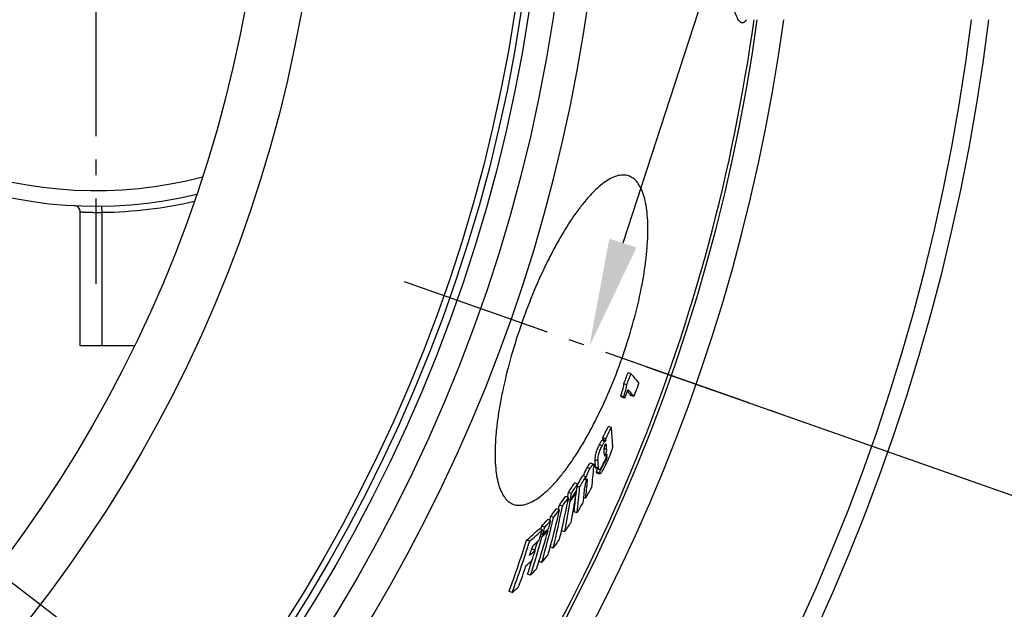
# Model space of a CAD drawing. Extents: x -1913 to 37449, y -8848 to 6615.
# Drawn here: x 18167 to 18484, y 1813 to 2003 of the extents above; entities that cross this region are included whole.
import ezdxf

# ---------------------------------------------------------------- set-up
doc = ezdxf.new("R2010")
doc.units = 0
doc.header["$LTSCALE"] = 5
doc.header["$MEASUREMENT"] = 0
doc.linetypes.add('AM_DIN_G_W050', pattern=[13.75, 9.75, -1.5, 1, -1.5])
doc.layers.get('0').update_dxf_attribs({"linetype": 'CONTINUOUS'})
doc.layers.get('DEFPOINTS').update_dxf_attribs({"linetype": 'CONTINUOUS'})
doc.layers.add('AM_5', color=3, linetype='CONTINUOUS', lineweight=25)
doc.layers.add('AM_7', color=4, linetype='AM_DIN_G_W050', lineweight=25)
doc.layers.add('BEZUGSACHSEN', color=7, linetype='CONTINUOUS')
doc.layers.add('RUNDUNGEN', color=7, linetype='CONTINUOUS')
doc.styles.get("Standard").update_dxf_attribs({"font": 'SIMPLEX.SHX', "width": 0.8})
doc.dimstyles.new('AM_ISO$2', dxfattribs={"dimscale": 10, "dimtxt": 3.5, "dimasz": 3.5, "dimexe": 1, "dimexo": 1, "dimgap": 1.5, "dimtad": 1, "dimdsep": 46, "dimtxsty": 'Standard', "dimcen": 0, "dimclrd": 256, "dimclre": 256, "dimclrt": 140, "dimadec": 0, "dimazin": 2, "dimtp": 0.1, "dimtm": 0.1, "dimtfac": 0.71, "dimtdec": 3, "dimtmove": 0, "dimatfit": 3, "dimfxl": 1, "dimlwd": -1, "dimlwe": -1, "dimarcsym": 1})

# ---------------------------------------------------------------- blocks, each defined once
blk = doc.blocks.new('*D418')
at = {"layer": 'AM_5', "linetype": 'ByBlock', "transparency": 16777216}
for p, q in [((18526.38, 2082.78), (18625.86, 2082.78)), ((18368.78, 1891.11), (18580.47, 1816.72))]:
    blk.add_line(p, q, dxfattribs=at)
blk.add_arc((17823.38, 2082.78), 792.48, 343.16834, 357.4693, dxfattribs=at)
at = {"layer": 'AM_5', "transparency": 16777216}
for points in [[(18609.26, 2047.91), (18620.92, 2047.66), (18615.86, 2082.78)], [(18587.45, 1851.49), (18576.37, 1855.12), (18571.04, 1820.04)]]:
    blk.add_solid(points, dxfattribs=at)
at = {"layer": 'DEFPOINTS', "color": 0, "transparency": 16777216}
for p in [(17823.38, 2082.78), (18516.38, 2082.78), (18610.84, 1993.7), (18327.55, 1905.6), (18359.35, 1894.43)]:
    blk.add_point(p, dxfattribs=at)
at = {"layer": 'AM_5', "color": 140, "transparency": 16777216, "insert": (18570.75, 1944.91), "char_height": 35, "attachment_point": 5, "rotation": 79.5485}
blk.add_mtext('19°', dxfattribs=at)
blk = doc.blocks.new('*S50404')
at = {"layer": 'AM_5'}
blk.add_line((1579.91, 1129.37), (1379.03, 511.61), dxfattribs=at)
at = {"layer": 'AM_5', "linetype": 'Continuous'}
blk.add_trace([(1374.65, 513.03), (1383.41, 510.18), (1368.21, 478.32)], dxfattribs=at)
blk = doc.blocks.new('*S51405')
at = {"layer": 'AM_5'}
blk.add_line((1485.78, 169.64), (879.76, 634), dxfattribs=at)

msp = doc.modelspace()

# ---------------------------------------------------------------- linework, layer by layer
at = {"color": 7, "linetype": 'Continuous'}
for p, q in [((18363.76, 1888.83), (18362.8, 1889.17)), ((18362.37, 1885.23), (18361.41, 1885.57)), ((18361.33, 1881.41), (18360.37, 1881.74)), ((18361.73, 1880.94), (18360.77, 1881.28)), ((18364.69, 1881.51), (18363.73, 1881.85)), ((18357.44, 1871.58), (18356.48, 1871.92)), ((18355.67, 1867.92), (18354.7, 1868.26)), ((18355.7, 1867.31), (18354.74, 1867.65)), ((18351.67, 1859.7), (18350.71, 1860.03)), ((18353.29, 1858.42), (18352.33, 1858.76)), ((18354.9, 1859.71), (18355.29, 1860.49)), ((18355.29, 1860.49), (18355.13, 1860.55)), ((18349.17, 1855.72), (18348.21, 1856.06)), ((18352.51, 1858.33), (18353.47, 1858)), ((18353, 1858.16), (18352.56, 1857.29)), ((18353.52, 1856.95), (18352.56, 1857.29)), ((18352.68, 1856.94), (18353.64, 1856.6)), ((18346.56, 1853.37), (18345.59, 1853.71)), ((18347.21, 1852.36), (18346.45, 1852.63)), ((18346.57, 1853.26), (18346.53, 1853.19)), ((18346.62, 1853.34), (18346.57, 1853.26)), ((18343.65, 1849), (18342.68, 1849.34)), ((18344.56, 1850.32), (18343.59, 1850.66)), ((18346.16, 1850.77), (18345.92, 1850.85)), ((18346.25, 1851.36), (18345.96, 1850.9)), ((18346.12, 1851.16), (18346.09, 1850.79)), ((18349.16, 1848.82), (18348.56, 1849.04)), ((18341.67, 1846.27), (18340.7, 1846.61)), ((18344.16, 1847.71), (18343.44, 1847.97)), ((18344.25, 1848.31), (18343.56, 1848.55)), ((18344.16, 1847.71), (18344.46, 1848.17)), ((18337.83, 1842.98), (18337.54, 1841.76)), ((18338.81, 1842.64), (18337.83, 1842.98)), ((18340.77, 1845.08), (18339.8, 1845.42)), ((18346.41, 1844.11), (18345.44, 1844.45)), ((18335.98, 1839.47), (18335.01, 1839.81)), ((18337.94, 1841.62), (18336.97, 1841.96)), ((18335.23, 1838.63), (18334.26, 1838.97)), ((18335.08, 1836.21), (18334.52, 1836.41)), ((18335.29, 1836.95), (18334.76, 1837.14)), ((18337.04, 1838.37), (18336.69, 1838.49)), ((18336.77, 1838.57), (18336.74, 1838.47)), ((18342.43, 1837.98), (18341.47, 1838.32)), ((18331.12, 1834.95), (18330.14, 1835.29)), ((18332.09, 1833.43), (18331.76, 1832.44)), ((18337.98, 1834.01), (18337.76, 1833.11)), ((18331.97, 1832.38), (18331.64, 1832.08)), ((18332.95, 1832.03), (18331.97, 1832.38)), ((18338.73, 1832.77), (18337.76, 1833.11)), ((18335.05, 1828.11), (18334.11, 1828.45)), ((18331.43, 1824.03), (18330.45, 1824.38)), ((18325.49, 1818.48), (18324.51, 1818.83))]:
    msp.add_line(p, q, dxfattribs=at)
at = {"color": 9, "linetype": 'Continuous'}
for p, q in [((18354.44, 1865.63), (18353.48, 1865.97)), ((18355.28, 1867.02), (18354.32, 1867.36)), ((18355.85, 1865.52), (18355.27, 1865.73)), ((18355.92, 1864.48), (18355.06, 1864.79)), ((18355.56, 1862.76), (18355.17, 1862.9)), ((18356.04, 1862.02), (18355.75, 1862.13)), ((18350.59, 1858.37), (18349.62, 1858.7)), ((18353.14, 1860.82), (18352.17, 1861.16)), ((18355.66, 1860.83), (18355.31, 1860.96)), ((18349.74, 1854.37), (18349.38, 1854.5))]:
    msp.add_line(p, q, dxfattribs=at)
for radius in [510.83, 508.84, 441]:
    msp.add_circle((17823.38, 2082.78), radius, dxfattribs=at)
at = {"color": 7, "linetype": 'Continuous'}
msp.add_circle((17823.38, 2082.78), 423, dxfattribs=at)
for centre, radius, start, end in [((18191.38, 2082.78), 140, 76.5853, 283.4147), ((18191.38, 2082.78), 135, 75.2634, 284.7366), ((17823.38, 2082.78), 660.5, 203.25477, 353.04315), ((17823.38, 2082.78), 595, 281.9263, 352.27286), ((17823.38, 2082.78), 585.5, 323.43875, 352.14679), ((17832.05, 2091.77), 568.11, 338.7181, 339.1071), ((17832.06, 2091.77), 569.11, 338.7211, 339.1095), ((17831.53, 2090.13), 572.52, 338.6302, 339.0835), ((18315.31, 1842.29), 59.89, 40.6168, 41.2062), ((18316.71, 1842.39), 59.27, 40.5777, 41.1726), ((17831.92, 2091.34), 570.06, 338.3407, 338.6475), ((18324.78, 1852.1), 49.01, 37.3735, 39.4344), ((17891.2, 2095.42), 516.17, 333.8909, 334.3423), ((17891.32, 2095.39), 517.06, 333.9016, 334.3522), ((18251.19, 1861.45), 106.73, 2.4673, 5.4464), ((18236.68, 1860.53), 118.28, 3.4488, 3.7476), ((18237.53, 1860.25), 118.39, 3.4192, 3.7175), ((18250.2, 1857.88), 105.93, 3.5732, 4.1373), ((18249.25, 1856.38), 106.12, 3.4854, 4.3085), ((18252.86, 1858.03), 103.26, 2.2157, 2.7575), ((18169.26, 1873.74), 183.13, 353.2631, 355.3613), ((18246.7, 1852.93), 105.79, 3.158, 4.461), ((18248, 1852.67), 105.45, 3.1262, 4.4331), ((17889.91, 2091.04), 519.36, 333.2095, 333.55), ((18335.01, 1869.64), 22.08, 333.4689, 335.7112), ((17955.64, 2083.62), 453.76, 329.5018, 329.9003), ((17955.85, 2083.57), 454.55, 329.4264, 329.9171), ((18164.74, 1869.3), 184.93, 355.4529, 355.7898), ((18013.52, 2069.35), 395.94, 326.4724, 327.0006), ((18013.9, 2069.23), 396.55, 326.4942, 327.0215), ((18096.35, 1889.85), 252.85, 351.2449, 351.7061), ((18165.46, 1865.86), 182.25, 353.1469, 355.7545), ((18167.48, 1869.06), 182.18, 353.1936, 354.7215), ((18168.42, 1870.34), 182.02, 353.211, 354.9678), ((17954.73, 2076.4), 455.37, 330.0167, 330.5136), ((18054.95, 2055.3), 353.85, 323.8584, 324.4047), ((18094.08, 1887.16), 252.16, 351.3199, 351.6775), ((18013.4, 2067.54), 396.89, 326.4703, 326.9181), ((18094.76, 1886.93), 252.46, 351.2008, 351.6627), ((18098.26, 1889.55), 250.92, 348.8523, 351.1096), ((18013.39, 2066.95), 396.83, 326.5419, 326.9901), ((18164.93, 1866.09), 181.8, 353.1641, 354.8435), ((18048.83, 1903.02), 298.29, 346.38, 349.0328), ((18046.75, 1903.53), 299.41, 348.7658, 349.0406), ((18049.58, 1905.78), 299.5, 346.9874, 349.0724), ((18055.41, 2055.14), 354.36, 323.8838, 324.4292), ((18097.17, 1886.54), 250.02, 348.8025, 351.0676), ((17954.1, 2076.76), 456.11, 329.3303, 329.8195), ((18003.63, 1924.14), 346.29, 344.7606, 346.8017), ((18096.4, 2039.4), 311.24, 320.8701, 321.4463), ((18096.96, 2039.19), 311.64, 320.8994, 321.4747), ((17959.02, 1942.3), 389.7, 344.599, 344.7527), ((18136.77, 2022.22), 269.39, 317.381, 318.0001), ((18002.73, 1921.7), 345.25, 344.2719, 346.7622), ((18137.15, 2022.21), 270.06, 317.4148, 318.0322), ((17960.62, 1944.22), 391.02, 344.4056, 344.7879), ((18097.42, 1886.59), 248.78, 348.8119, 349.3837), ((18011.1, 2058.61), 398.07, 326.3416, 326.8673), ((18188.11, 1998.38), 216.26, 311.0521, 312.5154), ((18188.17, 1998.84), 217.48, 311.0952, 312.5498), ((17961.11, 1944.08), 390.51, 342.7753, 344.2928), ((17910.2, 1974.02), 446.07, 341.8829, 342.3313), ((18136.23, 2019.25), 270.26, 317.3719, 317.9891), ((17959.42, 1942.14), 390.31, 344.3653, 344.7483), ((18136.71, 2019.68), 269.85, 317.3814, 317.9994), ((18051.11, 1905.43), 297.93, 346.4251, 346.9855), ((17908, 1970.41), 443.24, 340.0028, 342.2516), ((17908.23, 1970.31), 444.03, 340.0063, 342.2512), ((17959.95, 1942), 389.76, 342.3834, 344.2523), ((18188.67, 1994.03), 215.32, 311.7652, 312.5095), ((17959.48, 1942.17), 389.23, 343.5691, 343.9861), ((18052.11, 2043.24), 355.6, 323.7104, 324.2545), ((17909.25, 1972.11), 445, 341.4208, 341.708), ((18187.21, 1991.64), 216.13, 311.7232, 312.3976), ((17910.26, 1973.8), 445.83, 341.0081, 341.4594), ((18093.07, 2026.13), 312.68, 320.706, 321.28), ((18004.62, 1923.88), 345.27, 344.3163, 344.7594), ((17909.37, 1972.07), 444.88, 340.0505, 340.9687), ((18186.42, 1988.21), 215.83, 311.6753, 312.351), ((17959.9, 1942.04), 388.79, 342.3833, 343.0485), ((17961.49, 1943.97), 390.11, 342.4268, 342.775), ((18132.87, 2007.89), 270.61, 317.2022, 317.8193), ((18182.09, 1984.25), 219.19, 310.863, 311.577)]:
    msp.add_arc(centre, radius, start, end, dxfattribs=at)
at = {"color": 9, "linetype": 'Continuous'}
for radius, start, end in [(531.82, 197.4634, 0), (654.97, 203.28235, 352.98413), (586.54, 281.95413, 352.16069)]:
    msp.add_arc((17823.38, 2082.78), radius, start, end, dxfattribs=at)
at = {"color": 7, "linetype": 'Continuous'}
for points, knots in [([(18399.61, 2001.78), (18399.55, 2001.78), (18399.41, 2001.79), (18399.2, 2001.87), (18399, 2001.99), (18398.71, 2002.24), (18398.37, 2002.68), (18397.99, 2003.37), (18397.61, 2004.24), (18397.25, 2005.3), (18396.89, 2006.54), (18396.4, 2008.55), (18395.83, 2011.51), (18395.22, 2015.58), (18394.66, 2020.29), (18394.15, 2025.61), (18393.69, 2031.48), (18393.29, 2037.85), (18392.96, 2044.65), (18392.58, 2054.39), (18392.27, 2067.14), (18392.19, 2077.5), (18392.19, 2082.78)], [0, 0, 0, 0, 0.002491, 0.005104, 0.007957, 0.011141, 0.018732, 0.028207, 0.039713, 0.053316, 0.069042, 0.086891, 0.128875, 0.179009, 0.236896, 0.302035, 0.373838, 0.45164, 0.534712, 0.622263, 0.807418, 1, 1, 1, 1]), ([(18400.94, 2002.77), (18400.88, 2002.69), (18400.78, 2002.54), (18400.59, 2002.31), (18400.37, 2002.09), (18400.12, 2001.91), (18399.87, 2001.8), (18399.7, 2001.78), (18399.61, 2001.78)], [0, 0, 0, 0, 0.166601, 0.318892, 0.522203, 0.69903, 0.855398, 1, 1, 1, 1]), ([(18363.05, 1952.49), (18362.79, 1952.58), (18362.25, 1952.72), (18361.1, 1952.84), (18359.53, 1952.65), (18357.58, 1951.93), (18355.53, 1950.72), (18353.37, 1949.04), (18351.14, 1946.9), (18348.84, 1944.3), (18346.48, 1941.28), (18344.1, 1937.84), (18341.71, 1934.01), (18339.34, 1929.84), (18336.17, 1923.75), (18332.44, 1915.56), (18329.82, 1908.75), (18328.59, 1905.24)], [0, 0, 0, 0, 0.013406, 0.027091, 0.056316, 0.089546, 0.12794, 0.172145, 0.222453, 0.27891, 0.341377, 0.40957, 0.483077, 0.561376, 0.643842, 0.818321, 1, 1, 1, 1]), ([(18360.87, 1893.89), (18362.11, 1897.41), (18364.32, 1904.38), (18366.48, 1913.11), (18367.77, 1919.87), (18368.48, 1924.62), (18368.96, 1929.11), (18369.21, 1933.3), (18369.21, 1937.15), (18368.99, 1940.63), (18368.55, 1943.71), (18367.88, 1946.38), (18367, 1948.61), (18365.91, 1950.4), (18364.8, 1951.54), (18363.82, 1952.17), (18363.31, 1952.39), (18363.05, 1952.49)], [0, 0, 0, 0, 0.181349, 0.355506, 0.437829, 0.51601, 0.589435, 0.657593, 0.720083, 0.776624, 0.827076, 0.871473, 0.910084, 0.94352, 0.972886, 0.9866, 1, 1, 1, 1]), ([(18328.59, 1905.24), (18327.36, 1901.73), (18325.14, 1894.77), (18322.93, 1886.06), (18321.59, 1879.32), (18320.83, 1874.58), (18320.3, 1870.1), (18320, 1865.93), (18319.95, 1862.09), (18320.12, 1858.63), (18320.52, 1855.56), (18321.15, 1852.9), (18322, 1850.68), (18323.07, 1848.89), (18324.17, 1847.76), (18325.15, 1847.14), (18325.66, 1846.91), (18325.91, 1846.82)], [0, 0, 0, 0, 0.181679, 0.356158, 0.438624, 0.516923, 0.59043, 0.658623, 0.72109, 0.777547, 0.827855, 0.87206, 0.910454, 0.943684, 0.972909, 0.986594, 1, 1, 1, 1]), ([(18325.91, 1846.82), (18326.17, 1846.73), (18326.72, 1846.59), (18327.87, 1846.46), (18329.45, 1846.65), (18331.42, 1847.37), (18333.51, 1848.56), (18335.69, 1850.23), (18337.97, 1852.35), (18340.32, 1854.93), (18342.72, 1857.93), (18345.15, 1861.35), (18347.58, 1865.16), (18350, 1869.31), (18353.22, 1875.39), (18357, 1883.56), (18359.64, 1890.38), (18360.87, 1893.89)], [0, 0, 0, 0, 0.0134, 0.027114, 0.05648, 0.089916, 0.128527, 0.172924, 0.223376, 0.279917, 0.342407, 0.410565, 0.48399, 0.562171, 0.644494, 0.818651, 1, 1, 1, 1]), ([(18363.76, 1888.83), (18363.99, 1888.57), (18364.88, 1887.56), (18365.72, 1886.52), (18366.32, 1885.74)], [0, 0, 0, 0, 0.261311, 1, 1, 1, 1]), ([(18361.41, 1885.57), (18361.41, 1885.46), (18361.39, 1885.22), (18361.29, 1884.65), (18361.08, 1883.84), (18360.75, 1882.81), (18360.5, 1882.1), (18360.37, 1881.74)], [0, 0, 0, 0, 0.081848, 0.184273, 0.433709, 0.712423, 1, 1, 1, 1]), ([(18361.33, 1881.41), (18361.46, 1881.76), (18361.71, 1882.47), (18362.04, 1883.5), (18362.25, 1884.31), (18362.35, 1884.88), (18362.37, 1885.13), (18362.37, 1885.23)], [0, 0, 0, 0, 0.287579, 0.566295, 0.815733, 0.918157, 1, 1, 1, 1]), ([(18364.69, 1881.51), (18364.55, 1881.7), (18363.95, 1882.47), (18363.33, 1883.22), (18362.85, 1883.78)], [0, 0, 0, 0, 0.24164, 1, 1, 1, 1]), ([(18353.48, 1865.97), (18353.23, 1865.47), (18352.79, 1864.5), (18352.27, 1862.9), (18352.13, 1861.77), (18352.17, 1861.16)], [0, 0, 0, 0, 0.332672, 0.636925, 1, 1, 1, 1]), ([(18353.14, 1860.82), (18353.09, 1861.43), (18353.23, 1862.56), (18353.76, 1864.16), (18354.2, 1865.13), (18354.44, 1865.63)], [0, 0, 0, 0, 0.363061, 0.667321, 1, 1, 1, 1]), ([(18354.32, 1867.36), (18354.25, 1867.29), (18354.11, 1867.1), (18353.82, 1866.64), (18353.62, 1866.25), (18353.48, 1865.97)], [0, 0, 0, 0, 0.186524, 0.425445, 1, 1, 1, 1]), ([(18354.74, 1867.65), (18354.68, 1867.61), (18354.57, 1867.55), (18354.43, 1867.45), (18354.35, 1867.4), (18354.32, 1867.36)], [0, 0, 0, 0, 0.458084, 0.704977, 1, 1, 1, 1]), ([(18354.44, 1865.63), (18354.58, 1865.91), (18354.79, 1866.3), (18355.07, 1866.76), (18355.21, 1866.95), (18355.28, 1867.02)], [0, 0, 0, 0, 0.57457, 0.81349, 1, 1, 1, 1]), ([(18355.07, 1865.03), (18355.06, 1864.9), (18355.05, 1864.68), (18355.06, 1864.45), (18355.07, 1864.35)], [0, 0, 0, 0, 0.546525, 1, 1, 1, 1]), ([(18355.38, 1865.96), (18355.3, 1865.79), (18355.17, 1865.49), (18355.09, 1865.17), (18355.07, 1865.03)], [0, 0, 0, 0, 0.567781, 1, 1, 1, 1]), ([(18355.28, 1867.02), (18355.31, 1867.06), (18355.39, 1867.12), (18355.53, 1867.21), (18355.64, 1867.27), (18355.7, 1867.31)], [0, 0, 0, 0, 0.295073, 0.541961, 1, 1, 1, 1]), ([(18355.65, 1866.25), (18355.64, 1866.26), (18355.6, 1866.26), (18355.53, 1866.21), (18355.46, 1866.11), (18355.41, 1866.01), (18355.38, 1865.96)], [0, 0, 0, 0, 0.106379, 0.266831, 0.552104, 1, 1, 1, 1]), ([(18355.85, 1865.52), (18355.84, 1865.6), (18355.83, 1865.75), (18355.8, 1865.96), (18355.76, 1866.12), (18355.71, 1866.21), (18355.67, 1866.24), (18355.65, 1866.25)], [0, 0, 0, 0, 0.308192, 0.587693, 0.824429, 0.920352, 1, 1, 1, 1]), ([(18357.82, 1866.05), (18357.83, 1865.83), (18357.79, 1865.27), (18357.67, 1864.72), (18357.57, 1864.4)], [0, 0, 0, 0, 0.398134, 1, 1, 1, 1]), ([(18356, 1863), (18355.91, 1862.61), (18355.65, 1861.78), (18355.33, 1860.98), (18355.14, 1860.56)], [0, 0, 0, 0, 0.463807, 1, 1, 1, 1]), ([(18355.18, 1862.83), (18355.18, 1862.74), (18355.19, 1862.63), (18355.23, 1862.49), (18355.26, 1862.44), (18355.29, 1862.43)], [0, 0, 0, 0, 0.600535, 0.831942, 1, 1, 1, 1]), ([(18355.29, 1862.43), (18355.32, 1862.42), (18355.38, 1862.47), (18355.43, 1862.53), (18355.49, 1862.63), (18355.53, 1862.71), (18355.56, 1862.76)], [0, 0, 0, 0, 0.259641, 0.39385, 0.565334, 1, 1, 1, 1]), ([(18355.56, 1862.76), (18355.73, 1863.1), (18355.91, 1863.68), (18355.93, 1864.27), (18355.92, 1864.48)], [0, 0, 0, 0, 0.642055, 1, 1, 1, 1]), ([(18357.57, 1864.4), (18357.46, 1864), (18357.18, 1863.18), (18356.53, 1861.57), (18355.96, 1860.38), (18355.58, 1859.6)], [0, 0, 0, 0, 0.238846, 0.497195, 1, 1, 1, 1]), ([(18355.66, 1860.83), (18355.72, 1860.95), (18355.83, 1861.19), (18355.96, 1861.52), (18356.03, 1861.8), (18356.05, 1861.96), (18356.04, 1862.02)], [0, 0, 0, 0, 0.311001, 0.618781, 0.850651, 1, 1, 1, 1]), ([(18349.62, 1858.7), (18349.51, 1858.5), (18349.03, 1857.64), (18348.64, 1856.72), (18348.41, 1856.01)], [0, 0, 0, 0, 0.236283, 1, 1, 1, 1]), ([(18350.71, 1860.03), (18350.64, 1860.06), (18350.52, 1859.98), (18350.39, 1859.85), (18350.25, 1859.69), (18350.1, 1859.48), (18349.89, 1859.16), (18349.73, 1858.89), (18349.62, 1858.7)], [0, 0, 0, 0, 0.110389, 0.205536, 0.32785, 0.473133, 0.63639, 1, 1, 1, 1]), ([(18350.59, 1858.37), (18350.69, 1858.55), (18350.85, 1858.82), (18351.07, 1859.15), (18351.21, 1859.35), (18351.35, 1859.52), (18351.48, 1859.64), (18351.61, 1859.72), (18351.67, 1859.7)], [0, 0, 0, 0, 0.363676, 0.526954, 0.672248, 0.794562, 0.889696, 1, 1, 1, 1]), ([(18351.67, 1859.7), (18351.69, 1859.69), (18351.72, 1859.66), (18351.75, 1859.61), (18351.78, 1859.53), (18351.8, 1859.39), (18351.81, 1859.19), (18351.8, 1859.02), (18351.79, 1858.93)], [0, 0, 0, 0, 0.068635, 0.149801, 0.249469, 0.368174, 0.656398, 1, 1, 1, 1]), ([(18352.33, 1858.76), (18352.34, 1858.71), (18352.35, 1858.61), (18352.39, 1858.46), (18352.45, 1858.35), (18352.51, 1858.33)], [0, 0, 0, 0, 0.326719, 0.603981, 1, 1, 1, 1]), ([(18354.76, 1859.78), (18354.7, 1859.65), (18354.57, 1859.39), (18354.37, 1859.03), (18354.18, 1858.7), (18354, 1858.42), (18353.84, 1858.21), (18353.71, 1858.08), (18353.62, 1858.02), (18353.56, 1857.99), (18353.5, 1857.99), (18353.47, 1858)], [0, 0, 0, 0, 0.195191, 0.380001, 0.549152, 0.696035, 0.8144, 0.901313, 0.933709, 0.959925, 1, 1, 1, 1]), ([(18355.58, 1859.6), (18355.39, 1859.23), (18355.04, 1858.52), (18354.58, 1857.69), (18354.25, 1857.18), (18354.09, 1856.95), (18353.98, 1856.81), (18353.88, 1856.71), (18353.78, 1856.62), (18353.69, 1856.59), (18353.64, 1856.6)], [0, 0, 0, 0, 0.342479, 0.653073, 0.784802, 0.841384, 0.890227, 0.930379, 0.961444, 1, 1, 1, 1]), ([(18355.29, 1860.49), (18355.3, 1860.47), (18355.3, 1860.43), (18355.32, 1860.4), (18355.34, 1860.39)], [0, 0, 0, 0, 0.5958, 1, 1, 1, 1]), ([(18355.34, 1860.39), (18355.34, 1860.39), (18355.36, 1860.39), (18355.38, 1860.39), (18355.39, 1860.4)], [0, 0, 0, 0, 0.204648, 1, 1, 1, 1]), ([(18355.39, 1860.4), (18355.41, 1860.41), (18355.45, 1860.46), (18355.52, 1860.56), (18355.59, 1860.68), (18355.64, 1860.78), (18355.66, 1860.83)], [0, 0, 0, 0, 0.145239, 0.37062, 0.663927, 1, 1, 1, 1]), ([(18349.09, 1854.64), (18349.23, 1855.26), (18349.64, 1856.55), (18350.24, 1857.76), (18350.59, 1858.37)], [0, 0, 0, 0, 0.477056, 1, 1, 1, 1]), ([(18352.56, 1857.29), (18352.56, 1857.24), (18352.57, 1857.16), (18352.59, 1857.04), (18352.64, 1856.95), (18352.68, 1856.94)], [0, 0, 0, 0, 0.340795, 0.621152, 1, 1, 1, 1]), ([(18353.47, 1858), (18353.41, 1858.02), (18353.35, 1858.13), (18353.31, 1858.28), (18353.3, 1858.37), (18353.29, 1858.42)], [0, 0, 0, 0, 0.395858, 0.673171, 1, 1, 1, 1]), ([(18353.64, 1856.6), (18353.6, 1856.62), (18353.55, 1856.71), (18353.53, 1856.83), (18353.52, 1856.91), (18353.52, 1856.95)], [0, 0, 0, 0, 0.378682, 0.65909, 1, 1, 1, 1]), ([(18349.04, 1853.49), (18349, 1853.28), (18348.95, 1852.88), (18348.91, 1852.49), (18348.89, 1852.3)], [0, 0, 0, 0, 0.528914, 1, 1, 1, 1]), ([(18349.47, 1854.67), (18349.42, 1854.57), (18349.23, 1854.2), (18349.11, 1853.79), (18349.04, 1853.49)], [0, 0, 0, 0, 0.269652, 1, 1, 1, 1]), ([(18349.69, 1854.9), (18349.68, 1854.91), (18349.66, 1854.9), (18349.63, 1854.88), (18349.59, 1854.84), (18349.54, 1854.77), (18349.49, 1854.71), (18349.47, 1854.67)], [0, 0, 0, 0, 0.109676, 0.191301, 0.299062, 0.600552, 1, 1, 1, 1]), ([(18349.74, 1854.37), (18349.74, 1854.43), (18349.75, 1854.54), (18349.75, 1854.7), (18349.75, 1854.81), (18349.72, 1854.89), (18349.69, 1854.9)], [0, 0, 0, 0, 0.327505, 0.617669, 0.851115, 1, 1, 1, 1])]:
    msp.add_open_spline(points, degree=3, knots=knots, dxfattribs=at)
at = {"layer": 'AM_7'}
for p, q in [((18191.38, 2082.78), (18191.38, 1917.78)), ((18290.71, 1918.55), (18443.55, 1864.84))]:
    msp.add_line(p, q, dxfattribs=at)
at = {"layer": 'BEZUGSACHSEN', "color": 7, "linetype": 'Continuous'}
for radius in [521.32, 513.29]:
    msp.add_circle((17823.38, 2082.78), radius, dxfattribs=at)
at = {"layer": 'RUNDUNGEN', "color": 9, "linetype": 'Continuous'}
for p, q in [((18193.38, 1940.79), (18193.36, 1942.79)), ((18191.37, 1940.78), (18191.38, 1940.78)), ((18193.38, 1897.78), (18193.38, 1940.79))]:
    msp.add_line(p, q, dxfattribs=at)
at = {"layer": 'RUNDUNGEN', "color": 7, "linetype": 'Continuous'}
for p, q in [((18186.38, 1897.78), (18186.38, 1940.95)), ((18203.77, 1897.78), (18186.38, 1897.78))]:
    msp.add_line(p, q, dxfattribs=at)
at = {"layer": 'RUNDUNGEN', "color": 9, "linetype": 'Continuous'}
for centre, radius, start, end in [((18191.38, 2082.78), 142, 270.807, 282.9059), ((18191.83, 2026.69), 85.91, 269.7031, 271.0375)]:
    msp.add_arc(centre, radius, start, end, dxfattribs=at)
at = {"layer": 'RUNDUNGEN', "color": 7, "linetype": 'Continuous'}
msp.add_arc((18184.38, 1940.95), 2, 0, 87.1745, dxfattribs=at)
at = {"layer": 'RUNDUNGEN', "color": 9, "linetype": 'Continuous'}
msp.add_open_spline([(18186.38, 1940.95), (18186.39, 1940.95), (18186.39, 1940.95), (18186.41, 1940.95), (18186.44, 1940.94), (18186.5, 1940.94), (18186.6, 1940.93), (18186.75, 1940.93), (18186.95, 1940.91), (18187.19, 1940.9), (18187.46, 1940.89), (18187.91, 1940.86), (18188.54, 1940.84), (18189.4, 1940.81), (18190.35, 1940.79), (18191.02, 1940.78), (18191.37, 1940.78)], degree=3, knots=[0, 0, 0, 0, 0.001124, 0.00449, 0.010095, 0.01793, 0.040232, 0.07125, 0.110781, 0.158568, 0.214301, 0.277623, 0.425358, 0.598009, 0.791191, 1, 1, 1, 1], dxfattribs=at)

# ---------------------------------------------------------------- block references
at = {"layer": 'AM_5'}
for name in ['*S50404', '*S51405']:
    msp.add_blockref(name, (16982.12, 1419.28), dxfattribs=at)

# ---------------------------------------------------------------- dimensions: what is measured, and where the dimension line sits
dim = msp.add_angular_dim_2l(base=(18610.84, 1993.7), line1=((17823.38, 2082.78), (18516.38, 2082.78)), line2=((18359.35, 1894.43), (18327.55, 1905.6)), dimstyle='AM_ISO$2', override={"dimdec": 0}, dxfattribs=at)
dim.commit()
dim.dimension.update_dxf_attribs({"geometry": '*D418', "text_midpoint": (18602.71, 1939.02), "dimtype": 162})

doc.saveas('drawing.dxf')
